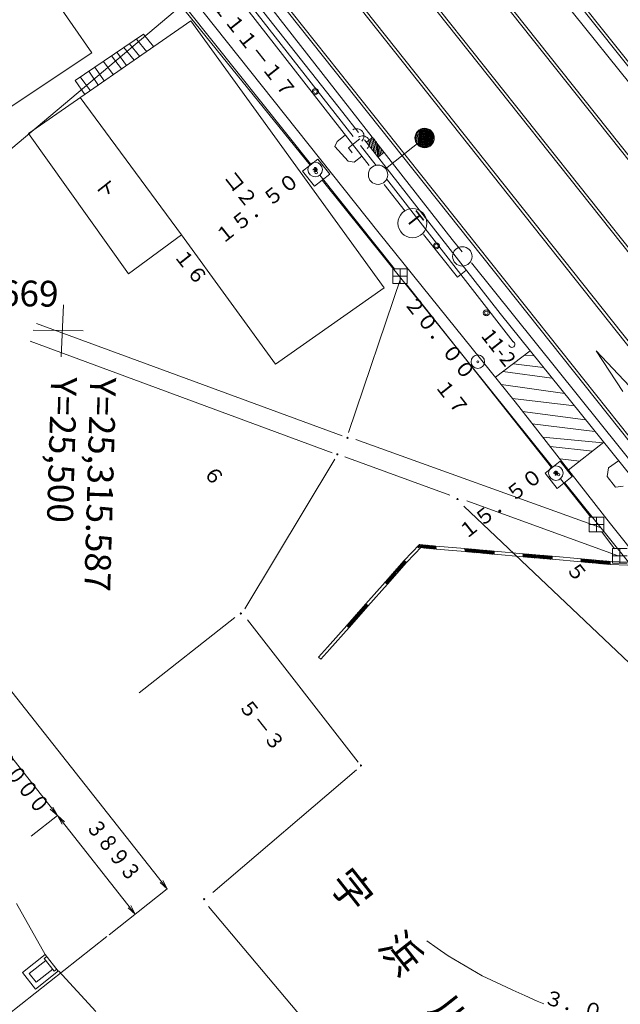
# Model space of a CAD drawing. Extents: x 25201 to 25491, y 36007 to 36306.
# Drawn here: x 25313 to 25344, y 36152 to 36203 of the extents above; entities that cross this region are included whole.
import ezdxf

# ---------------------------------------------------------------- set-up
doc = ezdxf.new("R2010")
doc.units = 0
doc.linetypes.add('long dashed dotted', pattern=[15.25, 12, -1.5, 0.25, -1.5])
doc.layers.add('\\M+5BAE1\\M+5B6CF\\M+587ED', color=4, linetype='Continuous', lineweight=0)
doc.layers.add('道路平面図', color=7, linetype='Continuous', lineweight=0)
doc.styles.add('\\M+5A3CD\\M+5A3D3 \\M+5A5B4\\M+5A5B7\\M+5A5C3\\M+5A5AF', font='MS Gothic.ttf')

msp = doc.modelspace()

# ---------------------------------------------------------------- linework, layer by layer
at = {"layer": '\\M+5BAE1\\M+5B6CF\\M+587ED', "linetype": 'Continuous', "lineweight": 13}
for p, q in [((25287.523, 36200.196), (25320.778, 36158.056)), ((25312.011, 36165.772), (25315.108, 36161.847)), ((25315.108, 36161.847), (25314.735, 36162.18)), ((25315.108, 36161.847), (25314.871, 36162.287)), ((25313.752, 36160.777), (25315.108, 36161.847)), ((25315.108, 36161.847), (25319.128, 36156.753)), ((25315.108, 36161.847), (25315.482, 36161.514)), ((25315.108, 36161.847), (25315.345, 36161.406)), ((25320.778, 36158.056), (25320.542, 36158.496)), ((25317.772, 36155.683), (25320.778, 36158.056)), ((25320.778, 36158.056), (25320.405, 36158.389)), ((25312.991, 36157.31), (25314.483, 36154.665)), ((25319.128, 36156.753), (25318.755, 36157.086)), ((25319.128, 36156.753), (25318.891, 36157.194)), ((25317.662, 36155.597), (25312.479, 36151.507)), ((25314.483, 36154.665), (25313.307, 36153.735)), ((25314.561, 36154.567), (25314.43, 36154.464)), ((25314.43, 36154.464), (25314.946, 36153.81)), ((25314.483, 36154.665), (25315.154, 36153.815)), ((25314.507, 36154.366), (25313.658, 36153.694)), ((25314.017, 36153.238), (25314.868, 36153.908)), ((25314.946, 36153.81), (25315.077, 36153.913)), ((25313.307, 36153.735), (25313.976, 36152.887)), ((25313.658, 36153.694), (25314.017, 36153.238)), ((25313.976, 36152.887), (25315.167, 36153.825)), ((25315.167, 36153.825), (25317.093, 36151.735))]:
    msp.add_line(p, q, dxfattribs=at)
at = {"layer": '道路平面図', "linetype": 'Continuous', "lineweight": 13}
for p, q in [((25378.135, 36158.186), (25324.932, 36225.293)), ((25378.253, 36158.279), (25325.05, 36225.386)), ((25375.859, 36156.479), (25322.656, 36223.586)), ((25375.741, 36156.386), (25322.538, 36223.493)), ((25373.448, 36154.51), (25320.245, 36221.616)), ((25373.566, 36154.603), (25320.363, 36221.71)), ((25317.872, 36219.756), (25370.986, 36152.804)), ((25317.99, 36219.85), (25371.104, 36152.897)), ((25315.601, 36217.933), (25371.418, 36147.664)), ((25315.483, 36217.84), (25371.303, 36147.567)), ((25316.888, 36201.241), (25308.616, 36213.185)), ((25329.83, 36198.159), (25319.802, 36210.866)), ((25328.153, 36195.442), (25316.128, 36210.276)), ((25320.372, 36209.286), (25331.198, 36195.417)), ((25321.638, 36208.135), (25330.373, 36196.916)), ((25311.337, 36195.109), (25321.192, 36203.404)), ((25321.86, 36203.421), (25328.176, 36195.496)), ((25322.612, 36203.37), (25331.721, 36191.928)), ((25326.166, 36203.508), (25335.487, 36191.596)), ((25321.999, 36202.886), (25313.614, 36197.066)), ((25331.966, 36189.096), (25321.999, 36202.886)), ((25319.559, 36202.195), (25316.029, 36199.807)), ((25319.559, 36202.195), (25320.062, 36201.557)), ((25318.833, 36201.702), (25319.356, 36201.04)), ((25319.196, 36201.948), (25319.719, 36201.286)), ((25310.73, 36197.139), (25316.888, 36201.241)), ((25318.181, 36201.267), (25318.679, 36200.585)), ((25318.544, 36201.513), (25319.067, 36200.851)), ((25317.48, 36200.793), (25317.978, 36200.112)), ((25317.892, 36201.079), (25318.415, 36200.416)), ((25316.73, 36200.281), (25317.223, 36199.555)), ((25317.044, 36200.489), (25317.517, 36199.788)), ((25316.522, 36199.082), (25316.029, 36199.807)), ((25316.274, 36200.001), (25316.811, 36199.27)), ((25321.52, 36191.84), (25316.282, 36198.932)), ((25330.643, 36197.128), (25329.83, 36198.159)), ((25332.046, 36195.25), (25334.45, 36197.147)), ((25333.588, 36196.626), (25333.65, 36197.152)), ((25333.646, 36196.552), (25333.723, 36197.211)), ((25333.704, 36196.479), (25333.797, 36197.269)), ((25333.846, 36197.307), (25333.743, 36196.43)), ((25333.786, 36196.424), (25333.89, 36197.302)), ((25333.825, 36196.375), (25333.939, 36197.341)), ((25333.869, 36196.37), (25333.983, 36197.336)), ((25333.913, 36196.365), (25334.027, 36197.331)), ((25333.957, 36196.36), (25334.071, 36197.325)), ((25334.001, 36196.355), (25334.115, 36197.32)), ((25334.045, 36196.349), (25334.158, 36197.315)), ((25334.089, 36196.344), (25334.202, 36197.31)), ((25334.132, 36196.339), (25334.246, 36197.305)), ((25334.176, 36196.334), (25334.29, 36197.3)), ((25334.225, 36196.373), (25334.329, 36197.25)), ((25334.269, 36196.367), (25334.373, 36197.245)), ((25334.318, 36196.406), (25334.411, 36197.196)), ((25334.45, 36197.147), (25334.367, 36196.445)), ((25334.416, 36196.484), (25334.489, 36197.098)), ((25313.614, 36197.066), (25318.769, 36189.828)), ((25329.423, 36196.405), (25329.542, 36196.658)), ((25329.542, 36196.658), (25329.959, 36196.987)), ((25330.714, 36196.786), (25330.125, 36196.322)), ((25337.951, 36187.768), (25330.953, 36196.736)), ((25331.074, 36196.633), (25331.393, 36196.884)), ((25331.172, 36196.71), (25331.21, 36196.461)), ((25331.246, 36196.768), (25331.326, 36196.314)), ((25331.32, 36196.826), (25331.442, 36196.167)), ((25331.393, 36196.884), (25331.52, 36196.068)), ((25331.471, 36196.786), (25331.636, 36195.921)), ((25331.567, 36196.664), (25331.674, 36195.872)), ((25333.579, 36196.738), (25333.615, 36197.045)), ((25334.522, 36197.005), (25334.471, 36196.566)), ((25330.111, 36195.634), (25329.423, 36196.405)), ((25330.125, 36196.322), (25330.319, 36196.076)), ((25330.741, 36196.449), (25331.554, 36195.419)), ((25331.62, 36196.546), (25331.723, 36195.911)), ((25331.674, 36195.872), (25331.969, 36196.105)), ((25331.717, 36196.423), (25331.797, 36195.969)), ((25331.814, 36196.301), (25331.871, 36196.027)), ((25328.545, 36195.751), (25327.76, 36195.132)), ((25329.165, 36194.966), (25328.545, 36195.751)), ((25330.418, 36195.597), (25330.111, 36195.634)), ((25330.811, 36195.907), (25330.418, 36195.597)), ((25327.76, 36195.132), (25328.38, 36194.347)), ((25328.38, 36194.347), (25329.165, 36194.966)), ((25328.646, 36194.911), (25332.496, 36190.081)), ((25340.665, 36179.838), (25328.772, 36194.657)), ((25338.624, 36186.309), (25332.096, 36194.732)), ((25331.972, 36194.435), (25333.056, 36193.062)), ((25318.769, 36189.828), (25321.52, 36191.84)), ((25321.52, 36191.84), (25326.361, 36185.151)), ((25331.721, 36191.928), (25338.726, 36183.204)), ((25334.005, 36191.86), (25335.747, 36189.652)), ((25335.487, 36191.596), (25335.99, 36190.958)), ((25333.166, 36190.081), (25332.416, 36190.081)), ((25332.416, 36190.081), (25332.416, 36189.331)), ((25332.791, 36190.081), (25332.791, 36189.331)), ((25333.166, 36189.331), (25333.166, 36190.081)), ((25335.747, 36189.652), (25336.189, 36190)), ((25336.48, 36190.389), (25346.703, 36177.636)), ((25330.13, 36181.636), (25332.829, 36189.617)), ((25332.416, 36189.706), (25333.166, 36189.706)), ((25326.361, 36185.151), (25331.966, 36189.096)), ((25332.416, 36189.331), (25333.166, 36189.331)), ((25333.091, 36189.331), (25340.601, 36179.826)), ((25315.42, 36188.22), (25315.305, 36185.541)), ((25348.547, 36174.593), (25337.951, 36187.768)), ((25316.441, 36186.876), (25313.864, 36186.913)), ((25314.029, 36187.249), (25329.797, 36181.453)), ((25329.294, 36180.578), (25313.697, 36186.353)), ((25339.505, 36185.849), (25337.719, 36184.48)), ((25339.21, 36185.617), (25339.718, 36185.579)), ((25344.28, 36183.742), (25342.903, 36185.841)), ((25344.633, 36184.022), (25342.903, 36185.841)), ((25338.646, 36185.172), (25340.182, 36184.991)), ((25338.087, 36184.77), (25340.627, 36184.426)), ((25338.009, 36184.112), (25341.291, 36183.636)), ((25341.794, 36182.998), (25338.59, 36183.376)), ((25338.726, 36183.204), (25343.657, 36176.905)), ((25342.356, 36182.287), (25339.113, 36182.714)), ((25342.84, 36181.674), (25339.616, 36182.076)), ((25343.26, 36181.09), (25340.158, 36181.389)), ((25330.509, 36181.258), (25343.124, 36176.723)), ((25342.721, 36180.664), (25340.546, 36180.898)), ((25343.309, 36181.129), (25341.47, 36179.677)), ((25335.355, 36178.395), (25329.936, 36180.368)), ((25329.433, 36180.25), (25324.784, 36172.52)), ((25341.058, 36180.148), (25340.273, 36179.529)), ((25342.058, 36180.141), (25341.049, 36180.26)), ((25341.677, 36179.363), (25341.058, 36180.148)), ((25343.478, 36179.351), (25343.554, 36179.809)), ((25343.554, 36179.809), (25344.064, 36180.172)), ((25340.273, 36179.529), (25340.892, 36178.744)), ((25340.892, 36178.744), (25341.677, 36179.363)), ((25343.904, 36178.811), (25343.478, 36179.351)), ((25341.066, 36179.236), (25342.631, 36177.251)), ((25353.129, 36164.196), (25341.285, 36179.053)), ((25344.309, 36178.853), (25343.904, 36178.811)), ((25354.557, 36160.268), (25336.089, 36177.819)), ((25336.232, 36178.091), (25344.042, 36175.257)), ((25343.301, 36177.256), (25342.551, 36177.256)), ((25342.551, 36177.256), (25342.551, 36176.506)), ((25342.926, 36177.256), (25342.926, 36176.506)), ((25343.301, 36176.506), (25343.301, 36177.256)), ((25342.551, 36176.881), (25343.301, 36176.881)), ((25343.657, 36176.905), (25353.657, 36164.334)), ((25342.551, 36176.506), (25343.301, 36176.506)), ((25343.206, 36176.501), (25343.856, 36175.626)), ((25333.786, 36175.843), (25333, 36175.023)), ((25333.908, 36175.74), (25333.121, 36174.92)), ((25333.659, 36175.702), (25333.806, 36175.818)), ((25333.703, 36175.697), (25333.83, 36175.838)), ((25333.722, 36175.673), (25333.918, 36175.827)), ((25333.746, 36175.692), (25333.962, 36175.822)), ((25334.645, 36175.764), (25333.786, 36175.843)), ((25333.79, 36175.687), (25334.006, 36175.817)), ((25333.834, 36175.682), (25334.006, 36175.817)), ((25333.922, 36175.671), (25334.05, 36175.812)), ((25333.966, 36175.666), (25334.094, 36175.807)), ((25333.966, 36175.666), (25334.138, 36175.802)), ((25334.01, 36175.661), (25334.182, 36175.796)), ((25334.206, 36175.816), (25334.054, 36175.656)), ((25334.25, 36175.811), (25334.098, 36175.651)), ((25334.269, 36175.786), (25334.141, 36175.645)), ((25334.338, 36175.8), (25334.166, 36175.665)), ((25334.357, 36175.776), (25334.185, 36175.64)), ((25334.401, 36175.77), (25334.229, 36175.635)), ((25334.425, 36175.79), (25334.298, 36175.649)), ((25334.469, 36175.785), (25334.317, 36175.625)), ((25334.513, 36175.78), (25334.342, 36175.644)), ((25334.557, 36175.774), (25334.385, 36175.639)), ((25334.601, 36175.769), (25334.405, 36175.614)), ((25334.601, 36175.769), (25334.473, 36175.628)), ((25336.142, 36175.632), (25334.645, 36175.764)), ((25334.645, 36175.764), (25334.649, 36175.608)), ((25334.649, 36175.608), (25334.645, 36175.764)), ((25333.659, 36175.702), (25334.649, 36175.608)), ((25334.64, 36175.72), (25334.517, 36175.623)), ((25334.64, 36175.72), (25334.536, 36175.599)), ((25334.635, 36175.676), (25334.561, 36175.618)), ((25334.629, 36175.632), (25334.605, 36175.613)), ((25334.649, 36175.608), (25336.146, 36175.476)), ((25336.132, 36175.544), (25336.23, 36175.622)), ((25336.137, 36175.588), (25336.186, 36175.627)), ((25336.142, 36175.632), (25336.146, 36175.476)), ((25337.64, 36175.5), (25336.142, 36175.632)), ((25336.146, 36175.476), (25336.142, 36175.632)), ((25336.146, 36175.476), (25336.274, 36175.617)), ((25336.146, 36175.476), (25336.318, 36175.611)), ((25336.146, 36175.476), (25337.644, 36175.344)), ((25336.157, 36175.564), (25336.206, 36175.602)), ((25336.19, 36175.471), (25336.362, 36175.606)), ((25336.234, 36175.465), (25336.406, 36175.601)), ((25336.278, 36175.46), (25336.43, 36175.62)), ((25336.322, 36175.455), (25336.45, 36175.596)), ((25336.366, 36175.45), (25336.494, 36175.591)), ((25336.366, 36175.45), (25336.537, 36175.586)), ((25336.41, 36175.445), (25336.581, 36175.58)), ((25336.453, 36175.44), (25336.606, 36175.6)), ((25336.497, 36175.434), (25336.65, 36175.595)), ((25336.541, 36175.429), (25336.669, 36175.57)), ((25336.566, 36175.449), (25336.738, 36175.584)), ((25336.61, 36175.443), (25336.781, 36175.579)), ((25336.629, 36175.419), (25336.801, 36175.554)), ((25336.697, 36175.433), (25336.825, 36175.574)), ((25336.717, 36175.409), (25336.913, 36175.563)), ((25336.741, 36175.428), (25336.957, 36175.558)), ((25336.785, 36175.423), (25337.001, 36175.553)), ((25336.829, 36175.418), (25337.001, 36175.553)), ((25336.917, 36175.407), (25337.045, 36175.548)), ((25336.961, 36175.402), (25337.089, 36175.543)), ((25336.961, 36175.402), (25337.133, 36175.538)), ((25337.005, 36175.397), (25337.176, 36175.532)), ((25337.201, 36175.552), (25337.049, 36175.392)), ((25337.245, 36175.547), (25337.093, 36175.387)), ((25337.264, 36175.522), (25337.136, 36175.381)), ((25337.333, 36175.536), (25337.161, 36175.401)), ((25337.352, 36175.512), (25337.18, 36175.376)), ((25337.396, 36175.507), (25337.224, 36175.371)), ((25337.42, 36175.526), (25337.293, 36175.385)), ((25337.464, 36175.521), (25337.312, 36175.361)), ((25337.508, 36175.516), (25337.336, 36175.38)), ((25337.552, 36175.51), (25337.38, 36175.375)), ((25337.596, 36175.505), (25337.4, 36175.35)), ((25337.596, 36175.505), (25337.468, 36175.365)), ((25337.635, 36175.456), (25337.512, 36175.359)), ((25337.635, 36175.456), (25337.531, 36175.335)), ((25337.63, 36175.412), (25337.556, 36175.354)), ((25337.624, 36175.368), (25337.6, 36175.349)), ((25339.137, 36175.368), (25337.64, 36175.5)), ((25337.64, 36175.5), (25337.644, 36175.344)), ((25337.644, 36175.344), (25337.64, 36175.5)), ((25337.644, 36175.344), (25339.141, 36175.212)), ((25339.127, 36175.28), (25339.225, 36175.358)), ((25339.132, 36175.324), (25339.181, 36175.363)), ((25339.137, 36175.368), (25339.141, 36175.212)), ((25340.635, 36175.236), (25339.137, 36175.368)), ((25339.141, 36175.212), (25339.137, 36175.368)), ((25339.141, 36175.212), (25339.269, 36175.353)), ((25339.141, 36175.212), (25339.313, 36175.347)), ((25339.152, 36175.3), (25339.201, 36175.338)), ((25339.185, 36175.207), (25339.357, 36175.342)), ((25339.229, 36175.202), (25339.401, 36175.337)), ((25339.273, 36175.196), (25339.425, 36175.356)), ((25339.317, 36175.191), (25339.445, 36175.332)), ((25339.361, 36175.186), (25339.488, 36175.327)), ((25339.361, 36175.186), (25339.532, 36175.322)), ((25339.405, 36175.181), (25339.576, 36175.316)), ((25339.448, 36175.176), (25339.601, 36175.336)), ((25339.492, 36175.171), (25339.645, 36175.331)), ((25339.536, 36175.165), (25339.664, 36175.306)), ((25339.561, 36175.185), (25339.732, 36175.32)), ((25339.605, 36175.18), (25339.776, 36175.315)), ((25339.624, 36175.155), (25339.796, 36175.291)), ((25339.692, 36175.169), (25339.82, 36175.31)), ((25339.712, 36175.145), (25339.908, 36175.3)), ((25339.736, 36175.164), (25339.952, 36175.294)), ((25339.78, 36175.159), (25339.996, 36175.289)), ((25339.824, 36175.154), (25339.996, 36175.289)), ((25339.912, 36175.143), (25340.04, 36175.284)), ((25339.956, 36175.138), (25340.084, 36175.279)), ((25339.956, 36175.138), (25340.127, 36175.274)), ((25340, 36175.133), (25340.171, 36175.269)), ((25340.196, 36175.288), (25340.044, 36175.128)), ((25340.24, 36175.283), (25340.087, 36175.123)), ((25340.259, 36175.258), (25340.131, 36175.117)), ((25340.328, 36175.272), (25340.156, 36175.137)), ((25340.347, 36175.248), (25340.175, 36175.112)), ((25340.391, 36175.243), (25340.219, 36175.107)), ((25340.415, 36175.262), (25340.288, 36175.121)), ((25340.459, 36175.257), (25340.307, 36175.097)), ((25340.503, 36175.252), (25340.331, 36175.116)), ((25340.547, 36175.247), (25340.375, 36175.111)), ((25340.591, 36175.241), (25340.395, 36175.086)), ((25340.591, 36175.241), (25340.463, 36175.101)), ((25342.132, 36175.104), (25340.635, 36175.236)), ((25340.635, 36175.236), (25340.639, 36175.08)), ((25340.639, 36175.08), (25340.635, 36175.236)), ((25344.511, 36175.631), (25343.761, 36175.631)), ((25343.761, 36175.631), (25343.761, 36174.881)), ((25343.761, 36175.256), (25344.511, 36175.256)), ((25344.136, 36175.631), (25344.136, 36174.881)), ((25333, 36175.023), (25332.021, 36173.893)), ((25332.143, 36173.789), (25333.121, 36174.92)), ((25332.72, 36174.723), (25332.763, 36174.517)), ((25332.745, 36174.742), (25332.787, 36174.537)), ((25332.794, 36174.781), (25332.812, 36174.556)), ((25332.818, 36174.8), (25332.817, 36174.6)), ((25332.823, 36174.844), (25332.841, 36174.619)), ((25332.848, 36174.863), (25332.89, 36174.658)), ((25332.872, 36174.883), (25332.915, 36174.677)), ((25332.921, 36174.921), (25332.939, 36174.697)), ((25332.946, 36174.941), (25332.945, 36174.741)), ((25332.951, 36174.985), (25332.969, 36174.76)), ((25332.976, 36175.004), (25333.018, 36174.799)), ((25333.121, 36174.92), (25333, 36175.023)), ((25333.02, 36174.999), (25333.043, 36174.818)), ((25333.039, 36174.974), (25333.048, 36174.862)), ((25333.083, 36174.969), (25333.072, 36174.881)), ((25333.102, 36174.945), (25333.097, 36174.901)), ((25339.141, 36175.212), (25340.639, 36175.08)), ((25340.63, 36175.192), (25340.507, 36175.095)), ((25340.63, 36175.192), (25340.526, 36175.071)), ((25340.624, 36175.148), (25340.551, 36175.09)), ((25340.619, 36175.105), (25340.595, 36175.085)), ((25340.639, 36175.08), (25342.136, 36174.948)), ((25342.122, 36175.016), (25342.22, 36175.094)), ((25342.127, 36175.06), (25342.176, 36175.099)), ((25342.132, 36175.104), (25342.136, 36174.948)), ((25343.63, 36174.972), (25342.132, 36175.104)), ((25342.136, 36174.948), (25342.132, 36175.104)), ((25342.136, 36174.948), (25342.264, 36175.089)), ((25342.136, 36174.948), (25342.308, 36175.084)), ((25342.136, 36174.948), (25343.634, 36174.816)), ((25342.146, 36175.036), (25342.196, 36175.075)), ((25342.18, 36174.943), (25342.352, 36175.078)), ((25342.224, 36174.938), (25342.396, 36175.073)), ((25342.268, 36174.933), (25342.42, 36175.093)), ((25342.312, 36174.927), (25342.44, 36175.068)), ((25342.356, 36174.922), (25342.483, 36175.063)), ((25342.356, 36174.922), (25342.527, 36175.058)), ((25342.399, 36174.917), (25342.571, 36175.052)), ((25342.443, 36174.912), (25342.596, 36175.072)), ((25342.487, 36174.907), (25342.64, 36175.067)), ((25342.531, 36174.901), (25342.659, 36175.042)), ((25342.556, 36174.921), (25342.727, 36175.056)), ((25342.6, 36174.916), (25342.771, 36175.051)), ((25342.619, 36174.891), (25342.791, 36175.027)), ((25342.687, 36174.905), (25342.815, 36175.046)), ((25342.707, 36174.881), (25342.903, 36175.036)), ((25342.731, 36174.9), (25342.947, 36175.03)), ((25342.775, 36174.895), (25342.991, 36175.025)), ((25342.819, 36174.89), (25342.991, 36175.025)), ((25342.907, 36174.879), (25343.035, 36175.02)), ((25342.951, 36174.874), (25343.079, 36175.015)), ((25342.951, 36174.874), (25343.122, 36175.01)), ((25342.995, 36174.869), (25343.166, 36175.005)), ((25343.191, 36175.024), (25343.038, 36174.864)), ((25343.235, 36175.019), (25343.082, 36174.859)), ((25343.254, 36174.994), (25343.126, 36174.854)), ((25343.323, 36175.008), (25343.151, 36174.873)), ((25343.342, 36174.984), (25343.17, 36174.848)), ((25343.386, 36174.979), (25343.214, 36174.843)), ((25343.41, 36174.998), (25343.282, 36174.857)), ((25343.454, 36174.993), (25343.302, 36174.833)), ((25343.498, 36174.988), (25343.326, 36174.852)), ((25343.542, 36174.983), (25343.37, 36174.847)), ((25343.586, 36174.977), (25343.39, 36174.823)), ((25343.586, 36174.977), (25343.458, 36174.837)), ((25343.625, 36174.928), (25343.502, 36174.832)), ((25343.625, 36174.928), (25343.521, 36174.807)), ((25343.619, 36174.884), (25343.546, 36174.826)), ((25343.614, 36174.841), (25343.59, 36174.821)), ((25344.537, 36174.932), (25343.63, 36174.972)), ((25343.634, 36174.816), (25343.63, 36174.972)), ((25344.541, 36174.776), (25343.634, 36174.816)), ((25343.761, 36174.881), (25344.511, 36174.881)), ((25332.3, 36173.993), (25332.282, 36174.218)), ((25332.325, 36174.013), (25332.307, 36174.237)), ((25332.349, 36174.032), (25332.331, 36174.257)), ((25332.355, 36174.076), (25332.356, 36174.276)), ((25332.379, 36174.095), (25332.356, 36174.276)), ((25332.404, 36174.115), (25332.386, 36174.339)), ((25332.428, 36174.134), (25332.41, 36174.359)), ((25332.453, 36174.153), (25332.435, 36174.378)), ((25332.482, 36174.217), (25332.459, 36174.397)), ((25332.507, 36174.236), (25332.489, 36174.461)), ((25332.531, 36174.255), (25332.538, 36174.499)), ((25332.556, 36174.275), (25332.562, 36174.519)), ((25332.58, 36174.294), (25332.587, 36174.538)), ((25332.635, 36174.377), (25332.592, 36174.582)), ((25332.659, 36174.396), (25332.617, 36174.601)), ((25332.684, 36174.415), (25332.666, 36174.64)), ((25332.689, 36174.459), (25332.69, 36174.659)), ((25332.715, 36174.679), (25332.713, 36174.479)), ((25332.021, 36173.893), (25331.023, 36172.786)), ((25331.12, 36172.664), (25332.143, 36173.789)), ((25332.021, 36173.893), (25332.143, 36173.789)), ((25332.143, 36173.789), (25332.021, 36173.893)), ((25332.041, 36173.868), (25332.027, 36173.937)), ((25332.06, 36173.844), (25332.051, 36173.956)), ((25332.08, 36173.819), (25332.076, 36173.975)), ((25332.143, 36173.789), (25332.1, 36173.995)), ((25332.148, 36173.833), (25332.125, 36174.014)), ((25332.172, 36173.853), (25332.154, 36174.077)), ((25332.197, 36173.872), (25332.179, 36174.097)), ((25332.222, 36173.891), (25332.203, 36174.116)), ((25332.251, 36173.955), (25332.228, 36174.135)), ((25332.276, 36173.974), (25332.253, 36174.155)), ((25331.023, 36172.786), (25330.045, 36171.656)), ((25330.166, 36171.553), (25331.145, 36172.683)), ((25330.945, 36172.685), (25330.963, 36172.46)), ((25330.969, 36172.704), (25330.968, 36172.504)), ((25330.974, 36172.748), (25330.992, 36172.523)), ((25330.999, 36172.767), (25331.041, 36172.562)), ((25331.097, 36172.845), (25331.023, 36172.786)), ((25331.023, 36172.786), (25331.12, 36172.664)), ((25331.145, 36172.683), (25331.023, 36172.786)), ((25331.043, 36172.762), (25331.066, 36172.581)), ((25331.062, 36172.737), (25331.071, 36172.625)), ((25331.106, 36172.732), (25331.096, 36172.644)), ((25331.125, 36172.708), (25331.12, 36172.664)), ((25331.194, 36172.722), (25331.145, 36172.683)), ((25330.53, 36171.999), (25330.512, 36172.224)), ((25330.555, 36172.018), (25330.561, 36172.262)), ((25330.579, 36172.038), (25330.586, 36172.282)), ((25330.604, 36172.057), (25330.61, 36172.301)), ((25330.658, 36172.14), (25330.615, 36172.345)), ((25330.682, 36172.159), (25330.64, 36172.364)), ((25330.707, 36172.179), (25330.689, 36172.403)), ((25330.712, 36172.222), (25330.713, 36172.422)), ((25330.738, 36172.442), (25330.737, 36172.242)), ((25330.743, 36172.486), (25330.786, 36172.28)), ((25330.768, 36172.505), (25330.81, 36172.3)), ((25330.817, 36172.544), (25330.835, 36172.319)), ((25330.841, 36172.563), (25330.84, 36172.363)), ((25330.846, 36172.607), (25330.864, 36172.382)), ((25330.871, 36172.626), (25330.914, 36172.421)), ((25330.895, 36172.646), (25330.938, 36172.441)), ((25324.264, 36172.07), (25319.333, 36168.179)), ((25324.917, 36171.949), (25330.637, 36164.599)), ((25330.045, 36171.656), (25329.046, 36170.55)), ((25330.045, 36171.656), (25330.166, 36171.553)), ((25330.166, 36171.553), (25330.045, 36171.656)), ((25330.064, 36171.631), (25330.05, 36171.7)), ((25330.083, 36171.607), (25330.074, 36171.719)), ((25330.103, 36171.582), (25330.099, 36171.738)), ((25330.166, 36171.553), (25330.123, 36171.758)), ((25330.171, 36171.596), (25330.148, 36171.777)), ((25330.196, 36171.616), (25330.178, 36171.84)), ((25330.22, 36171.635), (25330.202, 36171.86)), ((25330.245, 36171.654), (25330.227, 36171.879)), ((25330.274, 36171.718), (25330.251, 36171.898)), ((25330.299, 36171.737), (25330.276, 36171.918)), ((25330.323, 36171.756), (25330.305, 36171.981)), ((25330.348, 36171.776), (25330.33, 36172)), ((25330.372, 36171.795), (25330.354, 36172.02)), ((25330.378, 36171.839), (25330.379, 36172.039)), ((25330.402, 36171.858), (25330.379, 36172.039)), ((25330.427, 36171.878), (25330.409, 36172.102)), ((25330.451, 36171.897), (25330.433, 36172.122)), ((25330.476, 36171.916), (25330.458, 36172.141)), ((25330.505, 36171.98), (25330.482, 36172.16)), ((25329.143, 36170.427), (25330.166, 36171.553)), ((25329.046, 36170.55), (25328.584, 36170.026)), ((25329.168, 36170.446), (25328.706, 36169.922)), ((25328.584, 36170.026), (25328.706, 36169.922)), ((25330.547, 36164.21), (25323.125, 36157.875)), ((25322.906, 36157.144), (25330.46, 36148.177)), ((25334.712, 36154.997), (25334.178, 36155.371)), ((25335.266, 36154.598), (25334.712, 36154.997)), ((25337.035, 36153.566), (25335.266, 36154.598)), ((25337.984, 36153.12), (25337.035, 36153.566)), ((25338.617, 36152.823), (25337.984, 36153.12)), ((25339.23, 36152.551), (25338.617, 36152.823)), ((25339.862, 36152.254), (25339.23, 36152.551)), ((25340.203, 36152.125), (25339.862, 36152.254))]:
    msp.add_line(p, q, dxfattribs=at)
at = {"layer": '道路平面図', "linetype": 'long dashed dotted', "lineweight": 13}
msp.add_line((25340.827, 36204.409), (25352.714, 36189.585), dxfattribs=at)
at = {"layer": '道路平面図', "linetype": 'Continuous', "lineweight": 13}
for centre, radius in [((25328.422, 36199.237), 0.156), ((25328.422, 36199.237), 0.0938), ((25334.058, 36196.837), 0.5), ((25328.411, 36195.206), 0.375), ((25328.462, 36195.049), 0.0625), ((25331.654, 36194.94), 0.5), ((25333.428, 36192.439), 0.75), ((25334.67, 36191.269), 0.156), ((25334.67, 36191.269), 0.0938), ((25336.005, 36190.722), 0.5), ((25337.243, 36187.807), 0.156), ((25337.243, 36187.807), 0.0938), ((25336.805, 36185.283), 0.35), ((25336.805, 36185.283), 0.05), ((25330.075, 36181.353), 0.0313), ((25329.552, 36180.503), 0.0313), ((25340.831, 36179.531), 0.375), ((25340.975, 36179.446), 0.0625), ((25335.754, 36178.192), 0.0313), ((25324.578, 36172.278), 0.0313), ((25330.773, 36164.428), 0.0313), ((25322.684, 36157.527), 0.0313)]:
    msp.add_circle(centre, radius, dxfattribs=at)
for centre, radius, start, end in [((25330.554, 36196.939), 0.375, 313.2795, 123.4795), ((25330.844, 36196.571), 0.375, 313.2795, 123.2795), ((25338.565, 36186.182), 0.156, 186.9795, 69.5794)]:
    msp.add_arc(centre, radius, start, end, dxfattribs=at)
at = {"layer": '道路平面図', "linetype": 'Continuous', "lineweight": 200}
for centre, start, end in [((25328.411, 36195.206), 128.2795, 218.2795), ((25328.411, 36195.206), 218.2795, 308.2795), ((25328.411, 36195.206), 38.2795, 128.2795), ((25328.411, 36195.206), 308.2795, 38.2795), ((25340.831, 36179.531), 128.2795, 218.2795), ((25340.831, 36179.531), 218.2795, 308.2795), ((25340.831, 36179.531), 38.2795, 128.2795), ((25340.831, 36179.531), 308.2795, 38.2795)]:
    msp.add_arc(centre, 0.025, start, end, dxfattribs=at)

# ---------------------------------------------------------------- texts
at = {"layer": '\\M+5BAE1\\M+5B6CF\\M+587ED', "linetype": 'Continuous', "lineweight": 13, "style": '\\M+5A3CD\\M+5A3D3 \\M+5A5B4\\M+5A5B7\\M+5A5C3\\M+5A5AF', "width": 0.818182}
for s, p in [('３０００', (25311.818, 36164.779)), ('３８９３', (25316.533, 36161.276))]:
    msp.add_text(s, height=0.8382, rotation=308.2795, dxfattribs=at).set_placement(p)
at = {"layer": '道路平面図', "linetype": 'Continuous', "lineweight": 13, "style": '\\M+5A3CD\\M+5A3D3 \\M+5A5B4\\M+5A5B7\\M+5A5C3\\M+5A5AF', "width": 1}
for s, height, rotation, p in [('１１１－１７', 0.762, 308.2795, (25323.038, 36203.706)), ('コ２', 0.762, 308.2795, (25323.632, 36194.78)), ('ト', 0.762, 308.2795, (25316.983, 36194.429)), ('１５．５０', 0.762, 38.2795, (25323.609, 36191.312)), ('Ｔ', 0.762, 308.2795, (25332.922, 36192.796)), ('１６', 0.762, 308.2795, (25321.068, 36190.766)), ('X=36,186.669', 1.3335, 359.2794, (25304.02, 36188.262)), ('２０．００', 0.762, 308.2795, (25332.95, 36188.32)), ('11-2', 0.762, 308.2795, (25336.937, 36186.605)), ('Y=25,500', 1.3335, 268.3795, (25314.783, 36184.506)), ('Y=25,315.587', 1.3335, 268.3795, (25316.809, 36184.49)), ('１７', 0.762, 308.2795, (25334.537, 36184.039)), ('６', 0.762, 308.2795, (25322.575, 36179.575)), ('１５．５０', 0.762, 38.2795, (25336.163, 36176.06)), ('５', 0.762, 308.2795, (25341.303, 36174.609)), ('５－３', 0.762, 308.2795, (25324.403, 36167.522)), ('字\u3000浜\u3000川\u3000千\u3000原', 1.524, 308.2795, (25329.043, 36158.354)), ('３．０', 0.762, 343.9796, (25340.14, 36152.146))]:
    msp.add_text(s, height=height, rotation=rotation, dxfattribs=at).set_placement(p)

doc.saveas('drawing.dxf')
